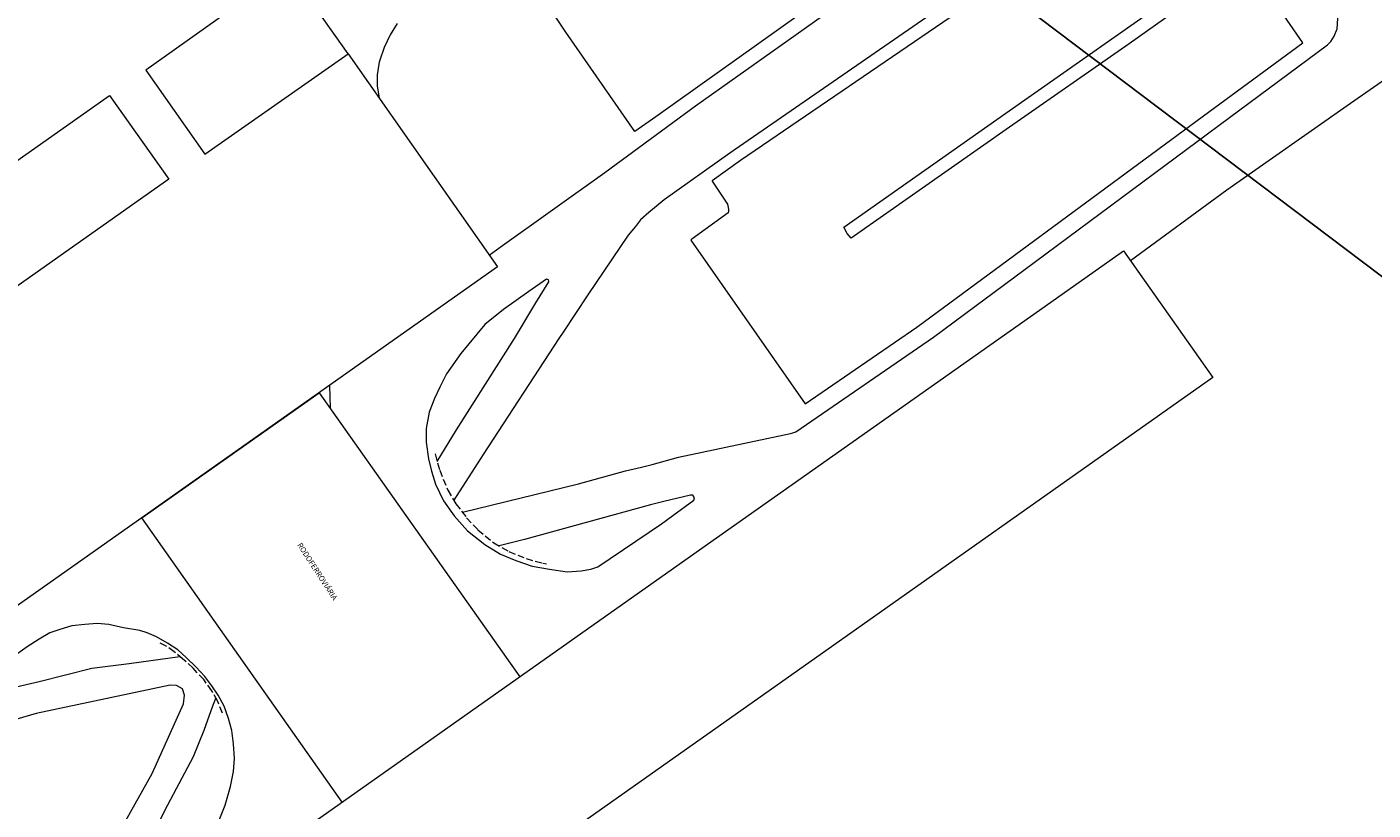
# Model space of a CAD drawing. Units: metres. Extents: x 674675 to 680851, y 7176859 to 7185862.
# Drawn here: x 675326 to 675524, y 7185521 to 7185636 of the extents above; entities that cross this region are included whole.
import ezdxf

# ---------------------------------------------------------------- set-up
doc = ezdxf.new("R2010")
doc.units = ezdxf.units.M
doc.linetypes.add('DGN Style 3', pattern=[1.390414, 0.993153, -0.397261])
for name, color, linetype, lineweight in [('EDIF_ALVENARIA', 251, 'Continuous', 0), ('EDIFICACAO', 251, 'Continuous', 0), ('TRINCHEIRA', 8, 'DGN Style 3', 0), ('VIA_ PAVIMENTADA', 1, 'Continuous', 0)]:
    doc.layers.add(name, color=color, linetype=linetype, lineweight=lineweight)
doc.styles.add('ARIAL', font='arial.ttf', dxfattribs={"height": 2})

msp = doc.modelspace()

# ---------------------------------------------------------------- linework, layer by layer
msp.add_lwpolyline([(675654.788, 7185501.465), (675404.593, 7185690.368), (675478.105, 7185787.733), (675728.301, 7185598.83)], close=True)
at = {"layer": 'EDIFICACAO'}
for points in [[(675225.873, 7185528.866), (675236.474, 7185536.454), (675227.825, 7185548.55), (675217.723, 7185541.537), (675206.772, 7185533.935), (675184.615, 7185565.177), (675196.926, 7185573.872), (675341.836, 7185676.214), (675363.946, 7185644.765), (675343.001, 7185629.833), (675351.72, 7185617.499), (675372.773, 7185632.227), (675394.769, 7185600.889), (675246.706, 7185496.475), (675237.758, 7185490.165), (675215.528, 7185521.461)], [(675346.399, 7185613.798), (675241.819, 7185540.05), (675233.143, 7185552.427), (675337.68, 7185626.111)]]:
    msp.add_lwpolyline(points, close=True, dxfattribs=at)
for points in [[(675372.773, 7185632.227), (675363.946, 7185644.765)], [(675424.032, 7185558.915), (675476.196, 7185595.727), (675486.895, 7185603.278), (675500.067, 7185584.612), (675436.401, 7185539.682), (675286.812, 7185434.117), (675217.703, 7185385.346), (675204.53, 7185404.012), (675274.443, 7185453.349), (675424.032, 7185558.915)], [(675371.92, 7185522.139), (675342.414, 7185563.969), (675368.533, 7185582.387), (675398.038, 7185540.571)]]:
    msp.add_lwpolyline(points, dxfattribs=at)
at = {"layer": 'TRINCHEIRA'}
for points in [[(675385.592, 7185573.385), (675386.264, 7185570.964), (675387.457, 7185568.062), (675388.658, 7185566.046), (675390.229, 7185563.966), (675391.889, 7185562.202), (675394.213, 7185560.284), (675396.458, 7185559.007), (675398.987, 7185557.982), (675401.444, 7185557.299), (675401.971, 7185557.189)], [(675354.296, 7185535.245), (675353.543, 7185537.064), (675352.724, 7185538.523), (675351.535, 7185540.169), (675349.961, 7185541.849), (675348.434, 7185543.223), (675347.193, 7185544.238), (675346.025, 7185545.086), (675344.812, 7185545.684)]]:
    msp.add_lwpolyline(points, dxfattribs=at)
at = {"layer": 'VIA_ PAVIMENTADA'}
for points in [[(675466.798, 7185657.684), (675418.093, 7185622.998), (675415.001, 7185620.84), (675404.848, 7185635.459), (675401.175, 7185640.931)], [(675393.543, 7185602.636), (675395.166, 7185603.795), (675410.585, 7185614.799), (675423.919, 7185624.613), (675467.537, 7185655.557)], [(675389.61, 7185564.786), (675406.704, 7185568.987), (675413.588, 7185570.906), (675415.97, 7185571.449), (675417.52, 7185571.803), (675421.385, 7185572.898), (675437.914, 7185576.389), (675438.227, 7185576.46), (675438.682, 7185576.63), (675458.93, 7185590.557), (675473.969, 7185601.689), (675502.483, 7185622.892), (675516.931, 7185633.574), (675517.395, 7185634.074), (675517.91, 7185634.853), (675518.333, 7185635.917), (675518.431, 7185637.468), (675518.379, 7185638.199), (675509.177, 7185651.141), (675508.693, 7185651.429), (675508.231, 7185651.507), (675507.661, 7185651.438)], [(675473.139, 7185645.641), (675430.512, 7185616.557), (675426.378, 7185613.562), (675426.357, 7185613.504), (675428.603, 7185610.149), (675428.757, 7185609.413), (675428.761, 7185609.041), (675428.695, 7185608.846), (675423.35, 7185604.993), (675423.245, 7185604.815), (675440.043, 7185580.766), (675456.493, 7185592.011), (675498.675, 7185623.139), (675513.314, 7185633.857), (675510.571, 7185637.833)], [(675465.556, 7185642.937), (675428.988, 7185617.621), (675419.3, 7185610.784), (675417.027, 7185608.884), (675415.835, 7185607.804), (675415.097, 7185606.823), (675414.024, 7185605.547), (675408.06, 7185596.789), (675404.443, 7185591.292), (675403.82, 7185590.339), (675392.68, 7185573.273), (675388.353, 7185566.557)], [(675380.013, 7185636.692), (675378.976, 7185635.041), (675378.094, 7185633.167), (675377.451, 7185631.338), (675377.334, 7185631.006), (675377.038, 7185629.169), (675377.048, 7185627.538), (675377.343, 7185625.715)], [(675535.764, 7185635.697), (675520.306, 7185624.957), (675502.11, 7185612.195), (675487.931, 7185601.81)], [(675385.91, 7185572.239), (675388.73, 7185576.941), (675397.25, 7185590.372), (675400.434, 7185595.604), (675402.303, 7185598.675), (675402.349, 7185598.812), (675402.288, 7185598.987), (675401.968, 7185599.103), (675399.372, 7185597.254), (675395.659, 7185594.609), (675392.884, 7185592.401), (675389.37, 7185588.138), (675387.288, 7185585.141), (675386.277, 7185583.183), (675385.478, 7185581.541), (675384.716, 7185579.531), (675384.25, 7185577.108), (675384.248, 7185575.125), (675384.638, 7185572.631), (675385.045, 7185570.846), (675385.625, 7185568.94), (675386.834, 7185566.452), (675388.376, 7185564.259), (675390.359, 7185562.044), (675392.905, 7185560.023), (675395.192, 7185558.624), (675397.465, 7185557.702), (675399.872, 7185556.841), (675402.403, 7185556.424), (675405.044, 7185556.041), (675407.096, 7185556.171), (675408.496, 7185556.41), (675409.522, 7185556.754), (675418.901, 7185563.076), (675420.565, 7185564.304), (675423.642, 7185566.574), (675423.748, 7185566.928), (675423.498, 7185567.311), (675423.174, 7185567.293), (675419.244, 7185566.359), (675417.275, 7185565.891), (675398.744, 7185560.79), (675395.015, 7185559.828)], [(675370.057, 7185583.462), (675370.147, 7185580.099)], [(675353.797, 7185519.464), (675354.708, 7185521.681), (675355.476, 7185524.418), (675355.922, 7185526.631), (675356.059, 7185528.567), (675355.93, 7185530.692), (675355.676, 7185532.694), (675355.181, 7185534.448), (675354.558, 7185536.244), (675353.667, 7185537.869), (675352.736, 7185539.274), (675351.673, 7185540.64), (675350.426, 7185542.016), (675348.964, 7185543.397), (675347.723, 7185544.525), (675346.213, 7185545.533), (675344.571, 7185546.439), (675343.209, 7185547.072), (675342.142, 7185547.397), (675339.726, 7185547.805), (675337.591, 7185548.28), (675335.844, 7185548.441), (675334.029, 7185548.295), (675332.128, 7185548.07), (675330.372, 7185547.563), (675328.882, 7185547.041), (675327.297, 7185546.114), (675325.559, 7185544.974), (675323.333, 7185543.423)], [(675323.289, 7185538.947), (675327.322, 7185539.904), (675335.06, 7185541.842), (675340.562, 7185542.537), (675347.996, 7185543.581)], [(675340.083, 7185519.458), (675343.946, 7185526.352), (675348.57, 7185536.622), (675348.726, 7185537.874), (675348.429, 7185538.8), (675347.53, 7185539.313), (675346.589, 7185539.369), (675326.892, 7185535.196), (675316.621, 7185532.18), (675311.271, 7185531.023), (675307.537, 7185529.83), (675304.04, 7185528.123), (675298.692, 7185524.883), (675253.919, 7185495.221)], [(675353.316, 7185537.469), (675352.846, 7185536.255), (675351.555, 7185532.69), (675349.969, 7185528.813), (675347.85, 7185524.852), (675345.83, 7185520.977), (675344.139, 7185517.541)]]:
    msp.add_lwpolyline(points, dxfattribs=at)
msp.add_lwpolyline([(675445.762, 7185606.748), (675469.568, 7185623.506), (675496.996, 7185642.793), (675497.412, 7185642.413), (675497.707, 7185641.991), (675498.071, 7185641.496), (675498.18, 7185641.241), (675498.189, 7185641.177), (675487.715, 7185633.695), (675470.131, 7185621.44), (675446.827, 7185605.113), (675446.218, 7185605.794)], close=True, dxfattribs=at)

# ---------------------------------------------------------------- texts
at = {"layer": 'EDIF_ALVENARIA', "color": 251, "insert": (675368.171, 7185556.017), "char_height": 0.8, "width": 3.16891, "attachment_point": 5, "rotation": 303, "style": 'ARIAL'}
msp.add_mtext('RODOFERROVIÁRIA', dxfattribs=at)

doc.saveas('drawing.dxf')
